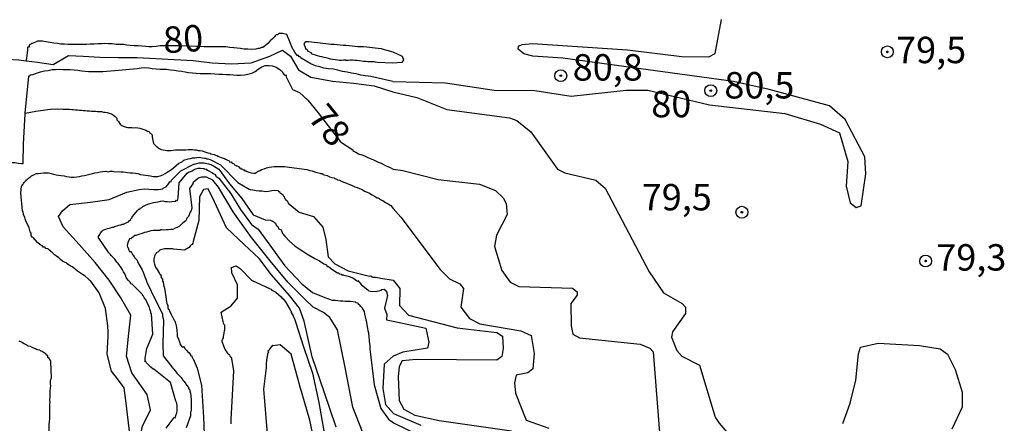
# Model space of a CAD drawing. Extents: x 182845 to 183700, y 1674219 to 1675509.
# Drawn here: x 183549 to 183642, y 1675047 to 1675085 of the extents above; entities that cross this region are included whole.
import ezdxf

# ---------------------------------------------------------------- set-up
doc = ezdxf.new("R2010")
doc.units = 0
doc.header["$MEASUREMENT"] = 0
doc.layers.get('0').update_dxf_attribs({"linetype": 'CONTINUOUS'})
for name, color, linetype in [('V-CURVA_DE_NIVEL', 40, 'CONTINUOUS'), ('V-CURVA_MESTRA', 30, 'CONTINUOUS'), ('V-PONTO_DE_APARELHO', 4, 'CONTINUOUS'), ('V-TEXTO_DE_ALTIMETRIA', 2, 'CONTINUOUS')]:
    doc.layers.add(name, color=color, linetype=linetype)

# ---------------------------------------------------------------- blocks, each defined once
blk = doc.blocks.new('805')
at = {"color": 0, "linetype": 'ByBlock', "lineweight": -2}
for radius in [0.562, 0.0806]:
    blk.add_circle((0.003, 0.002), radius, dxfattribs=at)

msp = doc.modelspace()

# ---------------------------------------------------------------- linework, layer by layer
at = {"layer": 'V-CURVA_DE_NIVEL'}
for points in [[(183549.429, 1675080.882), (183550.499, 1675080.752), (183551.969, 1675080.552), (183553.439, 1675081.382), (183554.809, 1675081.322), (183556.409, 1675081.232), (183558.169, 1675081.212), (183559.929, 1675081.202), (183561.689, 1675081.102), (183563.449, 1675081.002), (183565.229, 1675080.912), (183567.039, 1675080.692), (183568.859, 1675080.592), (183570.699, 1675080.682), (183572.489, 1675081.322), (183573.679, 1675081.892), (183574.419, 1675081.322), (183575.199, 1675080.042), (183576.349, 1675079.342), (183578.399, 1675078.962), (183580.389, 1675078.772), (183582.339, 1675078.502), (183584.129, 1675077.962)], [(183584.119, 1675080.672), (183582.629, 1675080.732), (183582.469, 1675080.742), (183582.379, 1675080.782), (183582.189, 1675080.782), (183581.969, 1675080.782), (183581.759, 1675080.792), (183581.539, 1675080.812), (183581.349, 1675080.812), (183581.139, 1675080.852), (183580.949, 1675080.892), (183580.729, 1675080.922), (183580.519, 1675080.922), (183580.299, 1675080.942), (183580.109, 1675080.942), (183579.889, 1675080.922), (183579.689, 1675080.922), (183579.679, 1675080.962), (183579.559, 1675080.962), (183579.459, 1675080.942), (183579.269, 1675080.922), (183579.059, 1675080.922), (183578.869, 1675080.942), (183578.649, 1675080.982), (183578.439, 1675081.012), (183578.219, 1675081.032), (183578.029, 1675081.092), (183577.819, 1675081.162), (183577.629, 1675081.212), (183577.409, 1675081.252), (183577.199, 1675081.302), (183576.979, 1675081.362), (183576.789, 1675081.412), (183576.589, 1675081.492), (183576.409, 1675081.562), (183576.409, 1675081.652), (183576.109, 1675081.782), (183576.119, 1675081.812), (183576.039, 1675081.892), (183576.019, 1675081.912), (183575.989, 1675081.952), (183575.949, 1675081.962), (183575.899, 1675082.042), (183575.839, 1675082.092), (183575.859, 1675082.142), (183575.769, 1675082.352), (183575.739, 1675082.512), (183575.769, 1675082.532), (183575.819, 1675082.642), (183575.859, 1675082.652), (183575.859, 1675082.712), (183576.139, 1675082.712), (183576.429, 1675082.672), (183576.679, 1675082.652), (183576.979, 1675082.622), (183577.229, 1675082.602), (183577.489, 1675082.562), (183577.779, 1675082.512), (183578.029, 1675082.492), (183578.289, 1675082.462), (183578.579, 1675082.462), (183578.839, 1675082.422), (183579.129, 1675082.402), (183579.419, 1675082.362), (183579.679, 1675082.352), (183579.969, 1675082.332), (183580.259, 1675082.312), (183580.519, 1675082.272), (183580.809, 1675082.242), (183581.099, 1675082.242), (183581.349, 1675082.242), (183581.649, 1675082.202), (183581.939, 1675082.182), (183582.189, 1675082.142), (183582.449, 1675082.112), (183582.739, 1675082.092), (183582.999, 1675082.052), (183583.289, 1675081.962), (183583.549, 1675081.902), (183584.119, 1675081.732)], [(183538.149, 1675081.672), (183539.039, 1675081.592), (183541.059, 1675081.402), (183543.109, 1675081.282), (183545.049, 1675081.182), (183546.989, 1675081.062), (183548.719, 1675080.972), (183549.429, 1675080.882)], [(183584.119, 1675081.732), (183584.989, 1675081.322), (183585.139, 1675080.972), (183584.979, 1675080.732), (183584.119, 1675080.672)], [(183549.339, 1675075.932), (183549.669, 1675079.422), (183549.829, 1675079.562), (183550.049, 1675079.592), (183550.419, 1675079.702), (183550.779, 1675079.842), (183551.149, 1675079.942), (183551.509, 1675079.972), (183551.879, 1675080.052), (183552.209, 1675080.052), (183552.569, 1675080.082), (183552.939, 1675080.062), (183553.259, 1675080.062), (183553.589, 1675080.062), (183553.959, 1675080.032), (183554.319, 1675079.992), (183554.689, 1675079.942), (183555.009, 1675079.902), (183555.339, 1675079.862), (183555.669, 1675079.862), (183556.039, 1675079.862), (183556.359, 1675079.862), (183556.689, 1675079.882), (183557.059, 1675079.902), (183557.419, 1675079.922), (183557.789, 1675079.962), (183558.149, 1675079.992), (183558.519, 1675080.032), (183558.849, 1675080.052), (183559.209, 1675080.082), (183559.569, 1675080.122), (183559.939, 1675080.162), (183560.299, 1675080.212), (183560.669, 1675080.252), (183561.029, 1675080.212), (183561.359, 1675080.162), (183561.729, 1675080.122), (183562.059, 1675080.102), (183562.379, 1675080.102)], [(183562.379, 1675080.102), (183562.709, 1675080.082), (183563.079, 1675080.032), (183563.439, 1675079.992), (183563.809, 1675079.922), (183564.129, 1675079.902), (183564.459, 1675079.832)], [(183564.459, 1675079.832), (183564.789, 1675079.772), (183565.159, 1675079.742), (183565.519, 1675079.702), (183565.889, 1675079.682), (183566.209, 1675079.682), (183566.579, 1675079.682), (183566.909, 1675079.682), (183567.269, 1675079.652), (183567.639, 1675079.632), (183567.999, 1675079.632), (183568.369, 1675079.592), (183568.699, 1675079.592), (183569.019, 1675079.552), (183569.349, 1675079.522), (183569.719, 1675079.522), (183570.079, 1675079.552), (183570.409, 1675079.612), (183570.769, 1675079.702), (183571.079, 1675079.882), (183571.389, 1675080.102), (183571.719, 1675080.302), (183572.049, 1675080.432), (183572.159, 1675080.452), (183572.419, 1675080.432), (183572.739, 1675080.402), (183573.069, 1675080.292), (183573.439, 1675080.072), (183573.529, 1675079.962), (183573.559, 1675079.942), (183573.599, 1675079.902), (183573.649, 1675079.842), (183573.689, 1675079.792), (183573.739, 1675079.762), (183573.739, 1675079.682), (183573.869, 1675079.542), (183573.949, 1675079.572), (183574.019, 1675079.462), (183574.039, 1675079.362), (183574.639, 1675078.172), (183575.279, 1675077.882), (183576.069, 1675077.162), (183577.059, 1675075.972), (183579.159, 1675073.222), (183580.319, 1675072.442), (183580.329, 1675072.392), (183580.419, 1675072.332), (183580.489, 1675072.292), (183580.529, 1675072.282), (183580.569, 1675072.242), (183580.619, 1675072.222), (183580.879, 1675072.092), (183581.169, 1675071.982), (183581.429, 1675071.882), (183581.679, 1675071.752), (183581.969, 1675071.622), (183582.229, 1675071.532), (183582.489, 1675071.402), (183582.739, 1675071.292), (183582.999, 1675071.182), (183583.289, 1675071.042), (183583.539, 1675070.912), (183583.799, 1675070.802), (183584.139, 1675070.632)], [(183584.129, 1675077.962), (183586.389, 1675077.412), (183589.219, 1675076.272), (183595.139, 1675075.472), (183595.839, 1675075.232), (183597.169, 1675074.172), (183599.679, 1675070.632), (183600.389, 1675070.262), (183603.309, 1675069.592), (183604.219, 1675068.812), (183608.379, 1675060.912), (183609.709, 1675058.922), (183611.489, 1675057.912), (183611.789, 1675057.572), (183611.789, 1675056.942), (183610.579, 1675055.232), (183610.489, 1675054.702), (183610.979, 1675053.442), (183611.469, 1675052.902), (183613.129, 1675052.062), (183614.599, 1675047.132), (183614.979, 1675046.572), (183615.679, 1675045.762)], [(183549.339, 1675075.932), (183550.339, 1675076.102), (183550.569, 1675076.142), (183551.959, 1675076.332), (183552.169, 1675076.312), (183552.349, 1675076.332), (183552.529, 1675076.312), (183552.749, 1675076.332), (183552.939, 1675076.312), (183553.119, 1675076.312), (183553.339, 1675076.292), (183553.519, 1675076.292), (183553.739, 1675076.272), (183553.919, 1675076.272), (183554.099, 1675076.252), (183554.279, 1675076.232), (183554.469, 1675076.222), (183554.649, 1675076.202), (183554.829, 1675076.182), (183555.009, 1675076.182), (183555.199, 1675076.162), (183555.419, 1675076.142), (183555.599, 1675076.132), (183555.819, 1675076.112), (183555.999, 1675076.112), (183556.179, 1675076.072), (183556.359, 1675076.072), (183556.549, 1675076.072), (183556.729, 1675076.032), (183556.909, 1675076.032), (183557.089, 1675076.002), (183557.279, 1675075.942), (183557.499, 1675075.852), (183557.679, 1675075.732), (183557.839, 1675075.602), (183557.899, 1675075.542), (183557.999, 1675075.452), (183557.999, 1675075.302), (183558.059, 1675075.232), (183558.149, 1675075.142), (183558.329, 1675074.902), (183558.479, 1675074.762), (183558.699, 1675074.652), (183558.879, 1675074.592), (183559.059, 1675074.572), (183559.249, 1675074.562), (183559.429, 1675074.562), (183559.609, 1675074.542), (183559.789, 1675074.562), (183559.979, 1675074.542), (183560.189, 1675074.502), (183560.379, 1675074.452), (183560.559, 1675074.392), (183560.739, 1675074.322), (183560.919, 1675074.212), (183560.939, 1675074.232), (183561.049, 1675074.162), (183561.089, 1675074.102), (183561.179, 1675074.022), (183561.289, 1675073.932), (183561.339, 1675073.882), (183561.339, 1675073.702), (183561.399, 1675073.342), (183561.469, 1675073.062), (183561.609, 1675072.942), (183561.729, 1675072.792), (183561.839, 1675072.702), (183561.999, 1675072.572), (183562.199, 1675072.502), (183562.379, 1675072.442), (183562.569, 1675072.422), (183562.749, 1675072.402), (183562.929, 1675072.402), (183563.149, 1675072.402), (183563.329, 1675072.422), (183563.549, 1675072.442), (183563.729, 1675072.442), (183563.949, 1675072.442), (183564.129, 1675072.442), (183564.349, 1675072.462), (183564.539, 1675072.462), (183564.759, 1675072.482), (183564.939, 1675072.482), (183565.159, 1675072.482), (183565.339, 1675072.442), (183565.519, 1675072.442), (183565.699, 1675072.402), (183565.889, 1675072.392), (183566.069, 1675072.352), (183566.249, 1675072.292), (183566.429, 1675072.222), (183566.619, 1675072.172), (183566.799, 1675072.132), (183566.869, 1675072.112), (183566.869, 1675072.072)], [(183547.689, 1675071.282), (183548.049, 1675071.262), (183548.369, 1675071.242), (183548.669, 1675071.202), (183548.999, 1675071.162), (183549.139, 1675071.152), (183549.169, 1675073.032), (183549.329, 1675075.832), (183549.339, 1675075.932)], [(183560.229, 1675070.122), (183560.489, 1675070.092), (183560.709, 1675070.052), (183560.959, 1675070.012), (183561.179, 1675069.982), (183561.439, 1675069.942), (183561.649, 1675069.942), (183561.869, 1675069.942), (183562.089, 1675069.982), (183562.349, 1675070.092), (183562.569, 1675070.202), (183562.759, 1675070.342), (183562.929, 1675070.422), (183563.169, 1675070.582), (183563.369, 1675070.762), (183563.879, 1675071.182), (183564.029, 1675071.262), (183564.209, 1675071.342), (183564.329, 1675071.462), (183564.759, 1675071.602), (183564.969, 1675071.642), (183565.159, 1675071.692), (183565.379, 1675071.712), (183565.559, 1675071.732), (183565.779, 1675071.752), (183565.959, 1675071.732), (183566.099, 1675071.712), (183566.289, 1675071.682), (183566.429, 1675071.662), (183566.469, 1675071.622), (183566.509, 1675071.602), (183566.649, 1675071.602), (183566.829, 1675071.552), (183567.809, 1675071.032), (183569.459, 1675069.362), (183570.539, 1675068.742), (183570.569, 1675068.742), (183570.609, 1675068.702), (183570.879, 1675068.672), (183571.179, 1675068.592), (183571.469, 1675068.562), (183571.759, 1675068.562), (183572.049, 1675068.522), (183572.339, 1675068.542), (183572.669, 1675068.592), (183572.959, 1675068.632), (183573.259, 1675068.592), (183573.309, 1675068.502), (183573.399, 1675068.522), (183573.429, 1675068.392), (183573.549, 1675068.322), (183573.559, 1675068.322), (183573.599, 1675068.262), (183573.629, 1675068.252), (183573.669, 1675068.252), (183573.729, 1675068.122), (183573.779, 1675068.062), (183573.819, 1675068.062), (183573.849, 1675067.972), (183573.939, 1675067.772), (183574.019, 1675067.662), (183574.089, 1675067.682), (183574.199, 1675067.442), (183574.219, 1675067.392), (183575.239, 1675066.542), (183576.609, 1675066.142), (183577.499, 1675065.122), (183577.769, 1675063.972), (183577.999, 1675062.332), (183578.629, 1675061.662), (183579.889, 1675061.012), (183581.909, 1675060.502), (183582.029, 1675060.512), (183582.119, 1675060.442), (183582.209, 1675060.442), (183582.239, 1675060.402), (183582.299, 1675060.382), (183582.489, 1675060.382), (183582.669, 1675060.362), (183582.849, 1675060.332), (183582.969, 1675060.302), (183584.149, 1675060.102)], [(183566.869, 1675072.072), (183567.199, 1675072.002)], [(183567.199, 1675072.002), (183567.349, 1675071.952), (183567.469, 1675071.932), (183567.509, 1675071.872), (183567.529, 1675071.842), (183567.599, 1675071.842), (183567.709, 1675071.792)], [(183567.709, 1675071.792), (183567.889, 1675071.732), (183568.049, 1675071.682), (183568.049, 1675071.662), (183568.179, 1675071.622), (183568.289, 1675071.582), (183568.479, 1675071.472), (183568.619, 1675071.422), (183568.689, 1675071.292), (183568.819, 1675071.312), (183568.879, 1675071.222), (183568.909, 1675071.182), (183569.079, 1675071.152), (183569.149, 1675071.042), (183569.199, 1675071.002), (183569.289, 1675070.982), (183569.329, 1675070.942), (183569.369, 1675070.952), (183569.499, 1675070.892), (183569.589, 1675070.852), (183569.589, 1675070.762), (183569.709, 1675070.742), (183569.749, 1675070.672), (183569.799, 1675070.652), (183569.879, 1675070.622), (183569.939, 1675070.582), (183569.969, 1675070.562), (183570.009, 1675070.552), (183570.059, 1675070.552), (183570.099, 1675070.452), (183570.229, 1675070.452), (183570.349, 1675070.402), (183570.479, 1675070.342), (183570.699, 1675070.292), (183570.959, 1675070.252), (183571.119, 1675070.252), (183571.179, 1675070.312), (183571.209, 1675070.322), (183571.249, 1675070.342), (183571.299, 1675070.402), (183571.359, 1675070.402), (183571.389, 1675070.422), (183571.429, 1675070.472), (183571.459, 1675070.472), (183571.549, 1675070.512), (183571.689, 1675070.582), (183571.939, 1675070.672), (183572.179, 1675070.762), (183572.419, 1675070.802), (183572.669, 1675070.832), (183572.889, 1675070.872), (183573.149, 1675070.892), (183573.359, 1675070.892), (183573.619, 1675070.892), (183573.879, 1675070.872), (183574.089, 1675070.832), (183574.309, 1675070.822), (183574.569, 1675070.782), (183574.789, 1675070.742), (183575.039, 1675070.712), (183575.259, 1675070.692), (183575.519, 1675070.652), (183575.739, 1675070.622), (183575.989, 1675070.602), (183576.249, 1675070.492), (183576.469, 1675070.452), (183576.719, 1675070.382), (183576.939, 1675070.322), (183577.199, 1675070.252), (183577.259, 1675070.212), (183577.409, 1675070.202), (183577.469, 1675070.202), (183577.499, 1675070.122), (183577.629, 1675070.092), (183577.889, 1675070.012), (183578.109, 1675069.912), (183578.359, 1675069.832), (183578.579, 1675069.802), (183578.629, 1675069.742), (183578.689, 1675069.702), (183578.719, 1675069.712), (183578.839, 1675069.652), (183578.869, 1675069.612), (183579.059, 1675069.582), (183579.149, 1675069.542), (183579.179, 1675069.522), (183579.309, 1675069.472), (183579.569, 1675069.362), (183579.789, 1675069.272), (183580.039, 1675069.182), (183580.259, 1675069.082), (183580.519, 1675068.962), (183580.729, 1675068.882), (183580.949, 1675068.792), (183581.209, 1675068.702)], [(183557.529, 1675062.392), (183557.469, 1675062.462), (183557.399, 1675062.542), (183557.369, 1675062.572), (183557.329, 1675062.612), (183557.249, 1675062.702), (183556.249, 1675064.192), (183556.589, 1675064.752), (183556.639, 1675064.782), (183556.709, 1675064.852), (183556.849, 1675064.922), (183556.949, 1675064.942), (183557.129, 1675065.002), (183557.279, 1675065.032), (183557.419, 1675065.072), (183557.569, 1675065.132), (183557.619, 1675065.132), (183557.709, 1675065.142), (183557.749, 1675065.182), (183557.819, 1675065.202), (183557.899, 1675065.222), (183558.039, 1675065.272), (183558.189, 1675065.312), (183558.369, 1675065.362), (183558.499, 1675065.432), (183558.629, 1675065.432), (183558.809, 1675065.512), (183558.949, 1675065.562), (183559.119, 1675065.652), (183559.209, 1675065.752), (183559.319, 1675065.862), (183559.319, 1675065.892), (183559.359, 1675065.952), (183559.409, 1675065.992), (183559.449, 1675066.082), (183559.469, 1675066.112), (183559.679, 1675066.352), (183559.969, 1675066.712), (183560.119, 1675066.862), (183560.169, 1675066.842), (183560.209, 1675066.912), (183560.249, 1675066.972), (183560.319, 1675066.972), (183560.379, 1675067.002), (183560.479, 1675067.102), (183560.779, 1675067.242), (183561.029, 1675067.332), (183561.249, 1675067.402), (183561.469, 1675067.462), (183561.689, 1675067.512), (183561.909, 1675067.532), (183562.129, 1675067.592), (183562.349, 1675067.612), (183562.569, 1675067.572), (183562.789, 1675067.552), (183562.999, 1675067.532), (183563.219, 1675067.552), (183563.479, 1675067.592), (183563.579, 1675067.592), (183563.639, 1675067.682), (183563.749, 1675067.642), (183563.799, 1675067.902), (183563.899, 1675069.342), (183564.659, 1675070.252), (183564.769, 1675070.342), (183564.899, 1675070.382), (183565.119, 1675070.472), (183565.319, 1675070.602), (183565.479, 1675070.662), (183565.699, 1675070.712), (183565.919, 1675070.712), (183566.179, 1675070.692), (183566.269, 1675070.692), (183566.269, 1675070.642), (183566.429, 1675070.622), (183566.519, 1675070.622), (183566.519, 1675070.532), (183566.649, 1675070.492), (183566.979, 1675070.312), (183567.159, 1675070.222), (183567.209, 1675070.142), (183567.249, 1675070.132), (183567.289, 1675070.162), (183567.379, 1675069.992), (183567.379, 1675069.962), (183567.669, 1675069.762), (183568.749, 1675068.362), (183569.699, 1675066.802), (183570.729, 1675065.392), (183571.379, 1675064.952), (183572.219, 1675063.762), (183573.909, 1675061.472), (183575.509, 1675059.782), (183576.529, 1675058.952), (183577.669, 1675058.482)], [(183553.259, 1675061.722), (183553.039, 1675061.822), (183552.859, 1675061.922), (183552.689, 1675062.082), (183552.509, 1675062.242), (183552.289, 1675062.372), (183552.109, 1675062.522), (183551.939, 1675062.682), (183551.509, 1675063.052), (183551.469, 1675063.082), (183551.259, 1675063.122), (183551.259, 1675063.202), (183551.179, 1675063.252), (183551.049, 1675063.252), (183550.969, 1675063.342), (183550.959, 1675063.362), (183550.799, 1675063.432), (183550.759, 1675063.472), (183550.489, 1675063.672), (183550.089, 1675064.142), (183550.069, 1675064.182), (183550.029, 1675064.162), (183549.909, 1675064.342), (183549.909, 1675064.562), (183549.809, 1675064.692), (183549.719, 1675065.062), (183549.589, 1675065.352), (183549.429, 1675065.642), (183549.339, 1675065.932), (183549.289, 1675066.062), (183549.189, 1675066.332), (183549.189, 1675066.422), (183549.169, 1675066.442), (183549.139, 1675066.502), (183549.139, 1675066.592), (183549.079, 1675066.682), (183548.929, 1675068.372), (183548.989, 1675068.992), (183549.069, 1675069.102), (183549.069, 1675069.202), (183549.139, 1675069.182), (183549.139, 1675069.212), (183549.189, 1675069.272), (183549.249, 1675069.362), (183549.289, 1675069.412), (183549.319, 1675069.452), (183549.359, 1675069.512), (183549.389, 1675069.522), (183549.469, 1675069.612), (183549.479, 1675069.612), (183549.519, 1675069.652), (183549.559, 1675069.712), (183549.699, 1675069.802), (183549.739, 1675069.832), (183549.779, 1675069.872), (183549.809, 1675069.852), (183549.919, 1675069.982), (183550.049, 1675070.052), (183550.159, 1675070.092), (183550.379, 1675070.202), (183550.559, 1675070.222), (183550.819, 1675070.252), (183551.069, 1675070.292), (183551.289, 1675070.292), (183551.549, 1675070.272), (183551.799, 1675070.202), (183552.019, 1675070.162), (183552.279, 1675070.102), (183552.499, 1675070.052), (183552.749, 1675070.012), (183553.009, 1675069.982), (183553.229, 1675069.942), (183553.479, 1675069.912), (183553.699, 1675069.872), (183553.959, 1675069.872), (183554.209, 1675069.892), (183554.469, 1675069.922), (183554.689, 1675069.982), (183554.939, 1675070.012), (183555.199, 1675070.092), (183555.449, 1675070.162), (183555.709, 1675070.212), (183555.929, 1675070.272), (183556.179, 1675070.322), (183556.439, 1675070.362), (183556.689, 1675070.402), (183556.949, 1675070.422), (183557.169, 1675070.382), (183557.389, 1675070.422), (183557.599, 1675070.422), (183557.859, 1675070.382), (183558.119, 1675070.402), (183558.369, 1675070.382), (183558.589, 1675070.382), (183558.809, 1675070.342)], [(183558.809, 1675070.342), (183559.029, 1675070.312), (183559.279, 1675070.292), (183559.499, 1675070.272), (183559.759, 1675070.232), (183559.979, 1675070.202), (183560.229, 1675070.122)], [(183581.259, 1675045.742), (183580.339, 1675048.082), (183579.599, 1675051.832), (183578.889, 1675055.422), (183578.159, 1675056.572), (183577.569, 1675057.062), (183576.569, 1675057.552), (183575.809, 1675058.292), (183574.179, 1675059.912), (183572.499, 1675061.942), (183570.759, 1675064.162), (183568.999, 1675066.572), (183567.609, 1675068.922), (183567.079, 1675069.592), (183566.479, 1675069.862), (183566.249, 1675069.872), (183566.029, 1675069.852), (183565.809, 1675069.802), (183565.609, 1675069.692), (183565.429, 1675069.512), (183565.189, 1675069.322), (183565.189, 1675069.232), (183564.869, 1675068.792), (183565.089, 1675066.962), (183565.079, 1675066.802), (183565.059, 1675066.772), (183565.029, 1675066.702), (183564.939, 1675066.552), (183564.769, 1675066.152), (183564.609, 1675065.952), (183564.639, 1675065.912), (183564.519, 1675065.732), (183564.439, 1675065.672), (183564.369, 1675065.672), (183564.349, 1675065.562), (183564.289, 1675065.542), (183564.259, 1675065.562), (183564.189, 1675065.452), (183564.129, 1675065.402), (183563.919, 1675065.242), (183563.699, 1675065.112), (183563.509, 1675065.022), (183563.299, 1675064.922), (183563.109, 1675064.912), (183562.889, 1675064.872), (183562.679, 1675064.872), (183562.459, 1675064.852), (183562.269, 1675064.872), (183562.139, 1675064.872), (183562.059, 1675064.832), (183561.869, 1675064.832), (183561.649, 1675064.832), (183561.439, 1675064.802), (183561.219, 1675064.782), (183561.029, 1675064.732), (183560.819, 1675064.652), (183560.629, 1675064.622), (183560.409, 1675064.542), (183560.189, 1675064.472), (183559.979, 1675064.422), (183559.789, 1675064.342), (183559.699, 1675064.342), (183559.619, 1675064.292), (183559.569, 1675064.212), (183559.439, 1675064.122), (183559.319, 1675064.032), (183559.249, 1675064.052), (183559.099, 1675063.832), (183559.019, 1675063.562), (183558.989, 1675063.392), (183559.029, 1675063.272), (183559.059, 1675063.232), (183559.119, 1675063.092), (183559.119, 1675063.032), (183559.209, 1675062.832), (183559.239, 1675062.812), (183559.319, 1675062.852), (183559.449, 1675062.612), (183559.479, 1675062.552), (183559.529, 1675062.502), (183559.629, 1675062.362), (183559.719, 1675062.242), (183559.809, 1675062.142), (183559.919, 1675062.012), (183559.959, 1675061.862), (183560.079, 1675061.632), (183560.389, 1675061.092), (183560.429, 1675061.002), (183560.469, 1675060.952), (183560.499, 1675060.862), (183560.589, 1675060.612), (183560.669, 1675060.432)], [(183584.139, 1675070.632), (183585.059, 1675070.512), (183588.409, 1675069.652), (183592.329, 1675069.202), (183593.829, 1675068.612), (183594.539, 1675067.922), (183594.849, 1675067.372), (183594.939, 1675066.332), (183593.929, 1675064.362), (183593.749, 1675063.292), (183594.429, 1675061.022), (183595.209, 1675059.932), (183596.039, 1675059.522), (183601.119, 1675059.342), (183601.559, 1675059.002), (183601.559, 1675058.682), (183600.969, 1675057.902), (183600.979, 1675055.792), (183601.159, 1675055.012), (183601.789, 1675054.642), (183607.499, 1675054.052), (183608.419, 1675053.662), (183608.759, 1675053.342), (183609.509, 1675043.652)], [(183578.739, 1675046.202), (183577.629, 1675049.532), (183576.479, 1675052.862), (183575.719, 1675056.242), (183575.299, 1675057.472), (183574.349, 1675058.672), (183572.639, 1675060.632), (183571.459, 1675062.172), (183570.039, 1675063.502), (183568.389, 1675065.072), (183567.229, 1675067.522), (183566.649, 1675068.772), (183566.209, 1675068.712), (183565.839, 1675068.012), (183565.759, 1675065.752), (183565.229, 1675063.762), (183565.189, 1675063.592), (183565.119, 1675063.502), (183565.029, 1675063.452), (183564.959, 1675063.382), (183564.859, 1675063.212), (183564.789, 1675063.182), (183564.419, 1675062.962), (183563.349, 1675063.062), (183563.329, 1675063.082), (183563.039, 1675063.082), (183562.789, 1675063.082), (183562.529, 1675063.082), (183562.269, 1675063.032), (183562.139, 1675062.972), (183562.019, 1675062.922), (183562.019, 1675062.882), (183561.869, 1675062.772), (183561.739, 1675062.702), (183561.739, 1675062.652), (183561.629, 1675062.542), (183561.629, 1675062.502), (183561.579, 1675062.392), (183561.519, 1675062.142), (183561.519, 1675061.882), (183561.579, 1675061.632), (183561.669, 1675061.342), (183561.829, 1675061.112), (183562.049, 1675060.752), (183562.089, 1675060.612), (183562.159, 1675060.642), (183562.209, 1675060.422), (183562.179, 1675060.392), (183562.309, 1675060.202), (183562.339, 1675060.022), (183562.379, 1675059.912), (183562.459, 1675059.512), (183562.469, 1675059.472), (183562.539, 1675059.182), (183562.639, 1675058.532), (183562.709, 1675058.052), (183562.729, 1675057.942), (183562.769, 1675057.792), (183562.819, 1675057.772), (183562.819, 1675057.482), (183562.889, 1675057.322), (183562.949, 1675057.322), (183562.979, 1675057.212), (183563.149, 1675056.852), (183563.189, 1675056.792), (183563.219, 1675056.772), (183563.239, 1675056.682), (183563.259, 1675056.652), (183563.299, 1675056.572), (183563.329, 1675056.502), (183563.369, 1675056.442), (183563.399, 1675056.352), (183563.459, 1675056.282), (183563.479, 1675056.222), (183563.509, 1675056.132), (183563.549, 1675056.052), (183563.619, 1675055.792), (183563.659, 1675055.612), (183563.689, 1675055.392), (183563.709, 1675054.992), (183563.709, 1675054.812), (183563.839, 1675054.532), (183563.949, 1675054.182), (183564.009, 1675054.022), (183564.129, 1675053.872), (183564.259, 1675053.782)], [(183581.209, 1675068.702), (183581.429, 1675068.542), (183581.679, 1675068.452), (183581.899, 1675068.342), (183582.159, 1675068.192), (183582.379, 1675068.062), (183582.629, 1675067.922)], [(183582.629, 1675067.922), (183582.699, 1675067.902), (183582.809, 1675067.832), (183582.849, 1675067.812), (183582.959, 1675067.762), (183583.079, 1675067.682), (183583.179, 1675067.642), (183583.429, 1675067.482), (183583.689, 1675067.342), (183583.939, 1675067.172), (183584.139, 1675066.912)], [(183584.139, 1675066.912), (183584.879, 1675066.092), (183588.589, 1675061.132), (183589.479, 1675060.232), (183590.449, 1675059.752), (183590.799, 1675059.332), (183590.549, 1675057.572), (183591.359, 1675056.482), (183592.359, 1675055.972), (183596.239, 1675055.312), (183597.209, 1675054.862), (183597.479, 1675053.182), (183597.349, 1675051.732), (183596.879, 1675051.352), (183595.799, 1675051.112), (183595.629, 1675050.402), (183595.719, 1675049.412), (183596.729, 1675046.842), (183598.869, 1675046.102)], [(183558.349, 1675061.402), (183558.209, 1675061.612), (183558.129, 1675061.702), (183558.019, 1675061.832), (183557.819, 1675062.102), (183557.639, 1675062.302), (183557.529, 1675062.392)], [(183554.559, 1675060.772), (183554.279, 1675060.952), (183554.029, 1675061.172), (183553.769, 1675061.372), (183553.499, 1675061.532), (183553.239, 1675061.682), (183553.259, 1675061.722)], [(183562.669, 1675046.112), (183563.439, 1675047.122), (183563.509, 1675047.082), (183563.579, 1675047.312), (183563.689, 1675047.552), (183563.709, 1675047.732), (183563.709, 1675047.952), (183563.709, 1675048.172), (183563.689, 1675048.472), (183563.599, 1675048.642), (183563.459, 1675049.112), (183563.089, 1675050.432), (183561.509, 1675051.682), (183561.449, 1675051.682), (183561.219, 1675051.872), (183560.809, 1675052.292), (183560.759, 1675052.412), (183560.719, 1675052.402), (183560.689, 1675052.382), (183560.689, 1675052.512), (183560.689, 1675052.732), (183560.849, 1675053.642), (183561.419, 1675055.002), (183561.289, 1675056.932), (183561.229, 1675056.962), (183561.229, 1675056.992), (183561.229, 1675057.102), (183561.199, 1675057.172), (183561.139, 1675057.362), (183561.049, 1675057.612), (183560.999, 1675057.722), (183560.849, 1675058.052), (183560.789, 1675058.232), (183560.629, 1675058.422), (183560.539, 1675058.602), (183560.429, 1675058.692), (183560.429, 1675058.742), (183560.339, 1675058.852), (183559.439, 1675059.762), (183559.409, 1675059.742), (183559.369, 1675059.782), (183559.329, 1675059.842), (183559.259, 1675059.912), (183559.099, 1675060.072), (183558.929, 1675060.312), (183558.749, 1675060.722), (183558.639, 1675060.902), (183558.549, 1675061.082), (183558.459, 1675061.262), (183558.349, 1675061.402)], [(183568.819, 1675046.522), (183568.819, 1675046.712), (183568.819, 1675046.932), (183569.059, 1675051.542), (183568.899, 1675052.692), (183568.849, 1675052.802), (183568.779, 1675052.782), (183568.769, 1675052.852), (183568.729, 1675052.902), (183568.689, 1675053.032), (183568.639, 1675053.032), (183568.549, 1675053.142), (183568.479, 1675053.242), (183568.379, 1675053.382), (183568.249, 1675053.562), (183567.959, 1675054.262), (183567.959, 1675054.402), (183567.999, 1675054.492), (183568.089, 1675054.642), (183568.089, 1675054.772), (183568.159, 1675055.102), (183568.179, 1675055.332), (183568.229, 1675055.352), (183568.219, 1675055.612), (183568.219, 1675055.842), (183568.119, 1675055.952), (183568.049, 1675056.192), (183567.889, 1675057.092), (183568.829, 1675057.682), (183569.429, 1675058.402), (183569.409, 1675059.672), (183568.889, 1675060.822), (183568.859, 1675061.322), (183569.279, 1675061.472), (183569.669, 1675061.232), (183570.739, 1675060.112), (183572.499, 1675059.282), (183572.649, 1675059.252), (183572.649, 1675059.182), (183572.739, 1675059.142), (183573.039, 1675058.962), (183573.309, 1675058.742), (183573.559, 1675058.522), (183573.639, 1675058.382), (183573.709, 1675058.392), (183573.949, 1675058.072), (183574.179, 1675057.692), (183574.399, 1675057.292), (183574.419, 1675057.232), (183574.499, 1675057.192), (183574.499, 1675057.062), (183574.599, 1675056.882), (183574.679, 1675056.722), (183574.859, 1675056.352), (183574.949, 1675056.082), (183575.679, 1675053.802)], [(183559.219, 1675045.542), (183558.899, 1675048.452), (183558.709, 1675049.912), (183558.079, 1675050.772), (183557.499, 1675051.482), (183557.099, 1675053.092), (183557.199, 1675054.792), (183557.179, 1675055.022), (183557.179, 1675055.212), (183557.179, 1675055.392), (183557.149, 1675055.612), (183557.149, 1675055.792), (183556.939, 1675057.432), (183556.339, 1675058.912), (183555.529, 1675060.032), (183555.509, 1675060.042), (183555.449, 1675060.092), (183555.299, 1675060.252), (183554.999, 1675060.492), (183554.759, 1675060.642), (183554.559, 1675060.772)], [(183560.669, 1675060.432), (183560.759, 1675060.202), (183560.849, 1675059.912), (183561.689, 1675058.142), (183562.339, 1675056.922), (183562.339, 1675056.702), (183562.379, 1675056.482)], [(183584.149, 1675060.102), (183584.789, 1675059.332), (183584.749, 1675057.712), (183585.609, 1675056.802), (183590.209, 1675055.592), (183593.939, 1675055.172), (183594.479, 1675054.802), (183594.569, 1675053.652), (183594.419, 1675052.882), (183593.959, 1675052.532), (183586.329, 1675052.612), (183585.009, 1675052.482), (183584.699, 1675051.942), (183584.619, 1675050.952), (183584.719, 1675048.722), (183585.149, 1675047.912), (183586.199, 1675047.322), (183588.489, 1675046.832), (183595.329, 1675045.842)], [(183577.669, 1675058.482), (183578.379, 1675058.232), (183578.649, 1675058.232), (183578.909, 1675058.192), (183579.169, 1675058.162), (183579.379, 1675058.142), (183579.599, 1675058.122)], [(183579.599, 1675058.122), (183579.819, 1675058.122), (183580.079, 1675058.122), (183580.329, 1675058.092), (183580.549, 1675058.052), (183580.619, 1675058.012), (183580.789, 1675057.982), (183580.839, 1675057.812), (183580.909, 1675057.832), (183580.989, 1675057.742), (183580.999, 1675057.672), (183581.039, 1675057.652), (183581.059, 1675057.652), (183581.219, 1675057.482), (183581.289, 1675057.322), (183581.389, 1675057.142), (183581.439, 1675056.882), (183581.509, 1675056.632), (183581.569, 1675056.342), (183581.589, 1675056.262), (183581.729, 1675055.532), (183581.749, 1675055.352), (183581.809, 1675055.132), (183581.809, 1675055.002), (183581.839, 1675054.842), (183581.879, 1675054.332), (183581.929, 1675053.892), (183581.929, 1675053.752), (183581.929, 1675053.602), (183582.349, 1675050.192), (183582.979, 1675047.972), (183583.719, 1675046.952), (183584.169, 1675046.592)], [(183562.379, 1675056.482), (183562.419, 1675056.302), (183562.359, 1675054.102), (183562.379, 1675052.962), (183563.219, 1675051.892), (183563.219, 1675051.882), (183563.289, 1675051.812), (183563.309, 1675051.742), (183563.329, 1675051.742), (183563.369, 1675051.702), (183563.389, 1675051.672), (183563.529, 1675051.522), (183563.689, 1675051.302), (183563.859, 1675051.132), (183563.989, 1675050.982), (183564.089, 1675050.882), (183564.259, 1675050.652), (183564.349, 1675050.542), (183564.459, 1675050.402), (183564.639, 1675050.142), (183564.769, 1675049.952), (183564.769, 1675049.812), (183564.879, 1675049.792), (183564.899, 1675049.622), (183564.969, 1675049.412), (183565.029, 1675048.822), (183565.029, 1675048.602), (183565.029, 1675048.352), (183565.029, 1675048.092), (183565.029, 1675047.842), (183565.029, 1675047.752), (183564.989, 1675047.602), (183564.969, 1675047.252), (183564.569, 1675046.142)], [(183551.679, 1675047.332), (183551.669, 1675048.022), (183551.669, 1675048.202), (183551.669, 1675048.382), (183551.689, 1675048.572), (183551.669, 1675048.712), (183551.669, 1675048.862), (183551.689, 1675049.042), (183551.689, 1675049.222), (183551.689, 1675049.622), (183551.759, 1675050.142), (183551.739, 1675050.262), (183551.739, 1675050.612), (183551.759, 1675050.722), (183551.799, 1675050.762), (183551.819, 1675050.872), (183551.759, 1675052.402), (183551.689, 1675052.562), (183551.599, 1675052.692), (183551.469, 1675052.802), (183551.469, 1675052.942), (183551.329, 1675053.032), (183551.309, 1675053.092), (183551.229, 1675053.162), (183550.929, 1675053.362), (183550.849, 1675053.382), (183550.799, 1675053.422), (183550.759, 1675053.432), (183550.709, 1675053.472), (183550.489, 1675053.512), (183550.409, 1675053.542), (183550.299, 1675053.602), (183550.049, 1675053.692), (183549.829, 1675053.822), (183549.619, 1675053.872), (183549.429, 1675053.982), (183549.249, 1675054.092), (183548.999, 1675054.252), (183548.779, 1675054.332)], [(183626.689, 1675046.542), (183627.389, 1675048.472), (183627.919, 1675050.632), (183628.159, 1675053.122), (183628.369, 1675053.782), (183630.029, 1675054.152), (183633.929, 1675053.942), (183635.899, 1675053.602), (183636.599, 1675053.102), (183637.329, 1675051.642), (183637.969, 1675049.492), (183637.979, 1675048.102), (183637.009, 1675045.992)], [(183564.259, 1675053.782), (183564.299, 1675053.822), (183564.429, 1675053.642), (183564.459, 1675053.602), (183564.499, 1675053.562), (183564.549, 1675053.532), (183564.589, 1675053.472)], [(183564.589, 1675053.472), (183564.679, 1675053.362), (183564.849, 1675053.232), (183564.969, 1675053.032), (183564.989, 1675052.982), (183565.059, 1675052.982), (183565.119, 1675052.812), (183565.149, 1675052.742), (183565.229, 1675052.672), (183565.589, 1675051.792), (183566.019, 1675050.182), (183566.199, 1675047.152), (183566.259, 1675045.542)], [(183575.679, 1675053.802), (183576.519, 1675051.312), (183577.129, 1675048.542), (183577.629, 1675045.662), (183578.369, 1675042.712), (183578.849, 1675041.202), (183579.399, 1675039.872)], [(183551.559, 1675044.922), (183551.639, 1675045.502), (183551.599, 1675045.672), (183551.599, 1675046.412), (183551.639, 1675046.712), (183551.679, 1675047.002), (183551.679, 1675047.332)], [(183584.169, 1675046.592), (183586.709, 1675045.372)]]:
    msp.add_lwpolyline(points, dxfattribs=at)
at = {"layer": 'V-CURVA_MESTRA'}
for points in [[(183584.119, 1675078.932), (183589.109, 1675078.802), (183593.699, 1675078.112), (183597.549, 1675078.072), (183600.989, 1675077.552), (183606.189, 1675078.102), (183608.249, 1675078.092), (183614.079, 1675076.722), (183621.199, 1675075.882), (183624.569, 1675074.902), (183626.379, 1675074.062), (183627.169, 1675071.362), (183627.019, 1675069.012), (183627.369, 1675067.432), (183627.939, 1675066.992), (183628.429, 1675067.142), (183628.869, 1675070.182), (183628.769, 1675071.802), (183626.899, 1675075.342), (183625.429, 1675076.612), (183619.709, 1675078.182), (183616.359, 1675078.922), (183600.189, 1675081.142), (183597.369, 1675081.322), (183596.499, 1675081.562), (183595.979, 1675082.002), (183596.019, 1675082.262), (183596.349, 1675082.442), (183597.339, 1675082.512), (183606.329, 1675081.912), (183611.449, 1675081.292), (183614.019, 1675081.252), (183614.599, 1675081.582), (183615.219, 1675084.812)], [(183584.119, 1675078.932), (183582.029, 1675079.412), (183581.539, 1675079.452), (183581.099, 1675079.542), (183580.659, 1675079.642), (183580.219, 1675079.722), (183579.789, 1675079.812), (183579.349, 1675079.882), (183578.909, 1675079.992), (183578.469, 1675080.082), (183578.029, 1675080.142), (183577.599, 1675080.192), (183577.199, 1675080.302), (183576.789, 1675080.412), (183576.359, 1675080.592), (183575.969, 1675080.812), (183575.459, 1675081.142), (183575.459, 1675081.162), (183575.349, 1675081.252), (183575.219, 1675081.272), (183575.209, 1675081.342), (183575.129, 1675081.432), (183575.089, 1675081.402), (183575.059, 1675081.382), (183574.839, 1675081.692), (183574.709, 1675081.912), (183574.669, 1675081.982), (183574.099, 1675083.392), (183573.689, 1675083.482), (183573.329, 1675083.462), (183573.219, 1675083.352), (183573.089, 1675083.352), (183572.999, 1675083.242), (183572.979, 1675083.192), (183572.919, 1675083.202), (183572.869, 1675083.062), (183572.759, 1675083.012), (183572.699, 1675082.932), (183572.519, 1675082.772), (183572.299, 1675082.532), (183572.069, 1675082.332), (183571.829, 1675082.162), (183571.689, 1675082.162), (183571.499, 1675082.062), (183571.359, 1675082.042), (183571.139, 1675082.002), (183570.769, 1675081.962), (183570.409, 1675082.002), (183570.039, 1675082.002), (183569.719, 1675082.042), (183569.389, 1675082.072), (183569.059, 1675082.112), (183568.699, 1675082.162), (183568.329, 1675082.202), (183567.969, 1675082.202), (183567.639, 1675082.202), (183567.309, 1675082.222), (183566.979, 1675082.202), (183566.619, 1675082.202), (183566.269, 1675082.202), (183564.129, 1675082.312), (183562.099, 1675082.302), (183561.729, 1675082.242), (183561.359, 1675082.222), (183561.029, 1675082.222), (183560.709, 1675082.242), (183560.379, 1675082.262), (183560.009, 1675082.292), (183559.649, 1675082.312), (183559.279, 1675082.342), (183558.949, 1675082.362), (183558.629, 1675082.422), (183558.299, 1675082.422), (183557.929, 1675082.442), (183557.569, 1675082.492), (183557.199, 1675082.492), (183556.879, 1675082.512), (183556.549, 1675082.492), (183556.219, 1675082.492), (183555.849, 1675082.462), (183555.489, 1675082.462), (183555.119, 1675082.442), (183554.799, 1675082.442), (183554.469, 1675082.442), (183554.139, 1675082.442), (183553.769, 1675082.442), (183553.409, 1675082.442), (183553.039, 1675082.462), (183552.719, 1675082.472), (183552.389, 1675082.512), (183552.059, 1675082.552), (183551.689, 1675082.622), (183551.329, 1675082.682), (183550.969, 1675082.732), (183550.639, 1675082.732)], [(183549.799, 1675082.462), (183549.719, 1675082.352), (183549.709, 1675082.312), (183549.699, 1675082.172), (183549.539, 1675082.182), (183549.539, 1675081.912), (183549.429, 1675080.882)], [(183550.639, 1675082.732), (183550.509, 1675082.732), (183550.309, 1675082.662), (183549.979, 1675082.512), (183549.919, 1675082.532), (183549.889, 1675082.442), (183549.799, 1675082.462)], [(183561.029, 1675068.722), (183561.469, 1675068.702), (183561.909, 1675068.702), (183562.349, 1675068.762), (183562.379, 1675068.832), (183562.529, 1675068.902), (183562.659, 1675068.962), (183562.929, 1675069.272), (183562.909, 1675069.292), (183563.039, 1675069.472), (183563.109, 1675069.432), (183563.169, 1675069.582), (183564.059, 1675070.452), (183565.279, 1675071.112), (183565.359, 1675071.112), (183565.779, 1675071.222), (183566.249, 1675071.222), (183566.689, 1675071.142), (183566.779, 1675071.112), (183566.939, 1675071.062), (183567.009, 1675071.002), (183567.159, 1675070.932), (183567.639, 1675070.622), (183568.649, 1675069.242), (183569.839, 1675067.842), (183570.909, 1675066.312), (183572.049, 1675065.812), (183572.529, 1675065.792), (183572.779, 1675065.672), (183572.829, 1675065.642), (183572.869, 1675065.602), (183572.929, 1675065.582), (183573.029, 1675065.512), (183573.089, 1675065.332), (183573.239, 1675065.202), (183573.269, 1675065.092), (183573.339, 1675064.962), (183573.549, 1675064.892), (183573.669, 1675064.542), (183573.909, 1675064.292), (183574.349, 1675063.822), (183574.889, 1675063.342), (183575.259, 1675063.092), (183575.599, 1675062.852), (183575.989, 1675062.592), (183576.369, 1675062.392), (183576.749, 1675062.172), (183577.179, 1675061.952), (183577.589, 1675061.662), (183577.849, 1675061.572), (183577.909, 1675061.402), (183578.029, 1675061.402), (183578.339, 1675061.152), (183578.869, 1675060.822), (183578.999, 1675060.802), (183579.049, 1675060.712), (183579.249, 1675060.692), (183579.249, 1675060.622), (183579.459, 1675060.622), (183579.469, 1675060.572), (183579.889, 1675060.492), (183580.329, 1675060.332), (183580.769, 1675060.022), (183580.819, 1675060.082), (183581.149, 1675059.662), (183581.739, 1675059.202), (183581.839, 1675059.112), (183582.159, 1675059.032), (183582.589, 1675059.072), (183583.029, 1675059.182), (183583.049, 1675059.242), (183583.299, 1675059.252), (183583.389, 1675059.122), (183583.469, 1675059.112), (183583.479, 1675059.132), (183583.619, 1675058.672), (183583.329, 1675057.452), (183583.539, 1675056.852), (183583.519, 1675056.372), (183584.159, 1675056.232)], [(183553.569, 1675067.272), (183555.519, 1675067.502), (183557.289, 1675067.752), (183558.959, 1675068.462), (183560.129, 1675068.702), (183560.599, 1675068.762), (183561.029, 1675068.722)], [(183548.319, 1675032.112), (183549.739, 1675033.282), (183551.909, 1675034.392), (183553.999, 1675035.712), (183556.049, 1675037.232), (183558.079, 1675038.872), (183559.919, 1675040.582), (183560.289, 1675042.402), (183560.029, 1675044.462), (183560.429, 1675046.292), (183561.199, 1675047.822), (183560.869, 1675049.272), (183559.409, 1675051.332), (183558.919, 1675052.932), (183559.149, 1675055.082), (183559.339, 1675056.792), (183558.379, 1675058.432), (183557.289, 1675060.112), (183555.959, 1675061.802), (183554.449, 1675063.482), (183552.939, 1675065.162), (183552.479, 1675066.132), (183552.869, 1675066.682), (183553.569, 1675067.272)], [(183584.159, 1675056.232), (183587.239, 1675055.582), (183587.509, 1675054.252), (183587.389, 1675053.662), (183585.059, 1675053.282), (183584.159, 1675052.922)], [(183576.989, 1675043.412), (183576.269, 1675046.842), (183575.309, 1675050.092), (183574.499, 1675053.102), (183573.469, 1675053.992), (183572.759, 1675053.882), (183572.739, 1675053.962), (183572.449, 1675053.582), (183572.429, 1675053.492), (183572.299, 1675053.382), (183572.339, 1675053.322), (183572.269, 1675053.092), (183572.159, 1675052.512), (183572.139, 1675052.182), (183572.119, 1675051.812), (183571.889, 1675049.802), (183572.219, 1675045.552)], [(183584.159, 1675052.922), (183583.309, 1675052.152), (183583.179, 1675049.862), (183583.429, 1675048.332), (183584.169, 1675047.502)], [(183584.169, 1675047.502), (183586.769, 1675046.372)]]:
    msp.add_lwpolyline(points, dxfattribs=at)

# ---------------------------------------------------------------- block references
at = {"layer": 'V-PONTO_DE_APARELHO'}
for p in [(183630.899, 1675081.732), (183599.999, 1675079.472), (183614.189, 1675078.062), (183617.139, 1675066.542), (183634.519, 1675061.922)]:
    msp.add_blockref('805', p, dxfattribs=at)

# ---------------------------------------------------------------- texts
at = {"layer": 'V-TEXTO_DE_ALTIMETRIA'}
for s, rotation, p in [('80', 3.7314, (183562.469, 1675081.592)), ('78', 309.04589, (183575.969, 1675075.492))]:
    msp.add_text(s, height=2.5, rotation=rotation, dxfattribs=at).set_placement(p)
for s, p in [('79,5', (183631.729, 1675080.662)), ('80,8', (183601.132, 1675079.017)), ('80,5', (183615.478, 1675077.321)), ('80', (183608.568, 1675075.544)), ('79,5', (183607.665, 1675066.721)), ('79,3', (183635.529, 1675061.022))]:
    msp.add_text(s, height=2.5, dxfattribs=at).set_placement(p)

doc.saveas('drawing.dxf')
